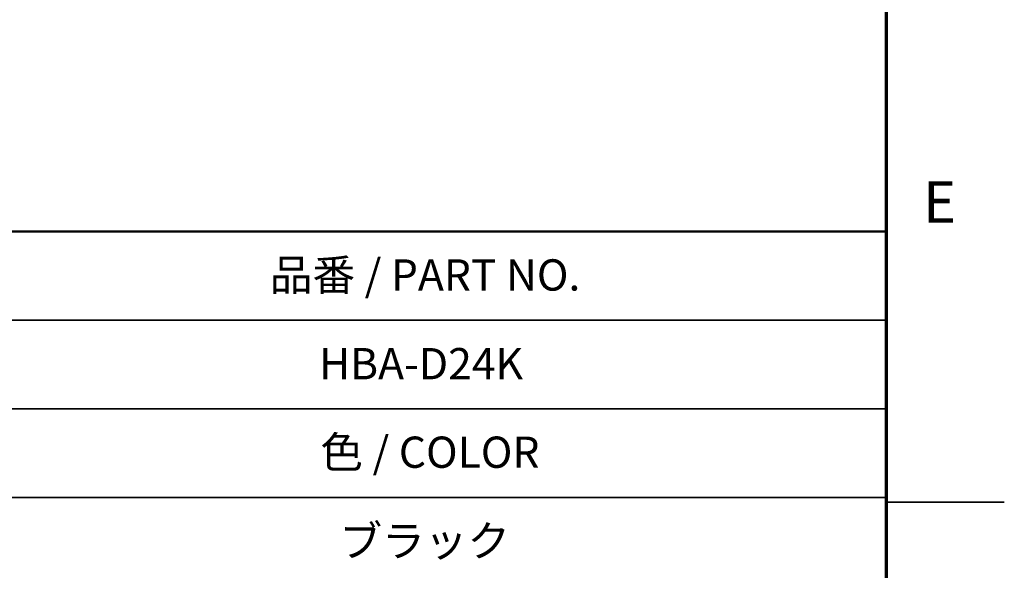
# Model space of a CAD drawing. Units: millimetres. Extents: x -8 to 420, y 0 to 297.
# Drawn here: x 337 to 420, y 43 to 89 of the extents above; entities that cross this region are included whole.
import ezdxf

# ---------------------------------------------------------------- set-up
doc = ezdxf.new("R2010")
doc.units = ezdxf.units.MM
doc.linetypes.add('SLD-実線', pattern=[0])
doc.layers.add('FORMAT', color=7, linetype='SLD-実線')
doc.layers.add('レイヤー_1', color=179, linetype='SLD-実線')
doc.styles.add('SLDTEXTSTYLE0', font='MSGOTHIC.TTC')
doc.styles.add('SLDTEXTSTYLE1', font='MSGOTHIC.TTC', dxfattribs={"bigfont": 'bigfont'})
doc.styles.add('SLDTEXTSTYLE2', font='GOTHIC.TTF', dxfattribs={"width": 0.913})

msp = doc.modelspace()

# ---------------------------------------------------------------- linework, layer by layer
at = {"color": 7, "linetype": 'SLD-実線', "lineweight": 35}
msp.add_line((410, 48.5), (420, 48.5), dxfattribs=at)
at = {"layer": 'FORMAT', "lineweight": 70}
msp.add_line((410, 287), (410, 10), dxfattribs=at)
at = {"layer": 'FORMAT', "lineweight": 50}
msp.add_line((410, 71.4183), (10, 71.4183), dxfattribs=at)
at = {"layer": 'レイヤー_1', "color": 7, "lineweight": 35}
for p, q in [((260, 63.9183), (410, 63.9183)), ((260, 56.4183), (410, 56.4183)), ((260, 48.9183), (410, 48.9183))]:
    msp.add_line(p, q, dxfattribs=at)
at = {"layer": 'レイヤー_1', "color": 7}
msp.add_line((410, 63.9183), (333, 63.9487), dxfattribs=at)

# ---------------------------------------------------------------- texts
at = {"color": 7, "linetype": 'Continuous', "lineweight": 0, "attachment_point": 2}
for s, insert, char_height, style in [('E', (414.5206, 75.6586), 3.5, 'SLDTEXTSTYLE2'), ('品番 / PART NO.', (370.9688, 69.0645), 2.645833, 'SLDTEXTSTYLE1')]:
    msp.add_mtext(s, dxfattribs=dict(at, insert=insert, char_height=char_height, style=style))
at = {"layer": 'レイヤー_1', "char_height": 2.64583, "attachment_point": 2}
for s, insert, style in [('HBA-D24K', (370.6268, 61.5563), 'SLDTEXTSTYLE0'), ('色 / COLOR', (371.3789, 54.0645), 'SLDTEXTSTYLE1'), ('ブラック', (370.9425, 46.5563), 'SLDTEXTSTYLE1')]:
    msp.add_mtext(s, dxfattribs=dict(at, insert=insert, style=style))

doc.saveas('drawing.dxf')
